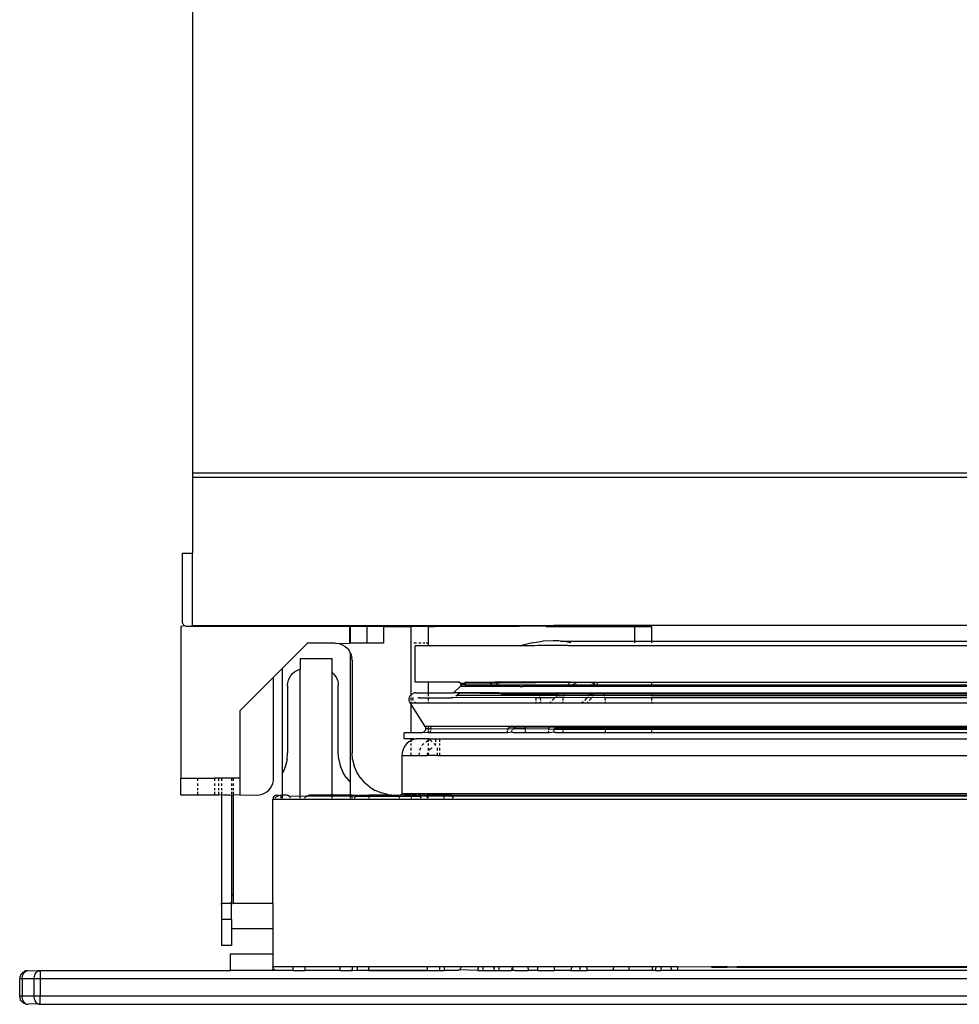
# Model space of a CAD drawing. Units: millimetres. Extents: x -738 to 1126, y -726 to 1328.
# Drawn here: x -675 to -564, y 69 to 186 of the extents above; entities that cross this region are included whole.
import ezdxf

# ---------------------------------------------------------------- set-up
doc = ezdxf.new("R2010")
doc.units = ezdxf.units.MM

msp = doc.modelspace()

# ---------------------------------------------------------------- linework, layer by layer
for p, q in [((-654.73, 626.2), (-654.73, 132.3)), ((-654.73, 132.3), (-654.73, 131.8)), ((-654.73, 132.3), (-99.73, 132.3)), ((-654.73, 131.8), (-99.73, 131.8)), ((-654.73, 131.8), (-654.73, 122.8)), ((-655.93, 114.6), (-655.93, 122.8)), ((-655.93, 122.8), (-654.73, 122.8)), ((-654.73, 114.2), (-654.73, 122.8)), ((-655.92, 114.53), (-655.93, 114.6)), ((-655.9, 114.45), (-655.92, 114.53)), ((-655.87, 114.38), (-655.9, 114.45)), ((-655.66, 114.16), (-656.13, 114.1)), ((-656.13, 114.1), (-656.13, 96.1)), ((-655.83, 114.31), (-655.87, 114.38)), ((-655.78, 114.25), (-655.83, 114.31)), ((-655.72, 114.2), (-655.78, 114.25)), ((-655.66, 114.16), (-655.72, 114.2)), ((-655.58, 114.13), (-655.66, 114.16)), ((-655.51, 114.11), (-655.58, 114.13)), ((-655.43, 114.1), (-655.51, 114.11)), ((-636.13, 114.1), (-655.43, 114.1)), ((-654.73, 114.2), (-626.83, 114.2)), ((-636.13, 114.1), (-636.08, 114.1)), ((-636.13, 114.1), (-636.13, 112.1)), ((-636.08, 114.1), (-636.08, 112.1)), ((-634.1, 114.1), (-636.08, 114.1)), ((-634.1, 114.1), (-634.1, 112.1)), ((-632.13, 114.1), (-634.1, 114.1)), ((-632.13, 114.1), (-628.83, 114.1)), ((-632.13, 114.1), (-632.13, 112.1)), ((-628.83, 106.01), (-628.83, 114.1)), ((-626.83, 114.1), (-628.83, 114.1)), ((-626.83, 114.2), (-626.83, 114.1)), ((-626.83, 114.2), (-626.03, 114.2)), ((-626.83, 114.1), (-626.83, 112.1)), ((-626.83, 114.1), (-626.03, 114.1)), ((-626.03, 114.1), (-626.03, 114.2)), ((-626.03, 114.2), (-617.22, 114.2)), ((-617.22, 114.1), (-626.03, 114.1)), ((-617.22, 114.2), (-617.22, 114.1)), ((-617.22, 114.2), (-616.03, 114.2)), ((-616.03, 114.1), (-617.22, 114.1)), ((-616.03, 114.1), (-616.03, 114.2)), ((-616.03, 114.2), (-615.48, 114.2)), ((-615.03, 114.13), (-616.03, 114.1)), ((-615.48, 114.2), (-615.03, 114.2)), ((-615.03, 114.13), (-615.03, 114.2)), ((-615.03, 114.2), (-611.94, 114.2)), ((-612.83, 114.1), (-615.03, 114.13)), ((-612.83, 114.1), (-602.33, 114.1)), ((-138.98, 114.2), (-611.94, 114.2)), ((-602.33, 114.1), (-600.33, 114.1)), ((-602.33, 112.34), (-602.33, 114.1)), ((-600.33, 114.1), (-600.33, 112.34)), ((-644.08, 109.15), (-641.13, 112.1)), ((-637.83, 112.1), (-641.13, 112.1)), ((-637.83, 112.1), (-637.52, 112.08)), ((-637.52, 112.08), (-636.13, 112.1)), ((-636.08, 112.1), (-636.13, 112.1)), ((-634.1, 112.1), (-636.08, 112.1)), ((-632.13, 112.1), (-634.1, 112.1)), ((-628.21, 112.1), (-628.52, 112.1)), ((-627.65, 112.1), (-627.92, 112.1)), ((-627.21, 112.1), (-627.42, 112.1)), ((-626.83, 112.1), (-627.05, 112.1)), ((-626.83, 112.1), (-626.83, 111.78)), ((-614.51, 112.15), (-615.74, 111.83)), ((-614.51, 112.15), (-613.26, 112.34)), ((-612, 112.4), (-613.26, 112.34)), ((-611.78, 112.4), (-612, 112.4)), ((-611.56, 112.39), (-611.78, 112.4)), ((-611.35, 112.38), (-611.56, 112.39)), ((-611.13, 112.37), (-611.35, 112.38)), ((-611.13, 112.37), (-610.92, 112.35)), ((-610.92, 112.35), (-610.83, 112.34)), ((-609.91, 112.15), (-610.83, 112.34)), ((-610.83, 112.34), (-602.33, 112.34)), ((-602.33, 112.15), (-602.33, 112.34)), ((-602.33, 112.34), (-600.33, 112.34)), ((-600.33, 112.34), (-457.06, 112.38)), ((-600.33, 112.34), (-600.33, 112.15)), ((-637.21, 112.01), (-637.52, 112.08)), ((-637.21, 112.01), (-636.92, 111.89)), ((-636.92, 111.89), (-636.65, 111.72)), ((-636.65, 111.72), (-636.42, 111.52)), ((-636.42, 111.52), (-636.21, 111.28)), ((-636.05, 111.01), (-636.21, 111.28)), ((-636.05, 111.01), (-636.08, 95.64)), ((-636.05, 111.01), (-635.93, 110.72)), ((-628.37, 107.48), (-628.37, 111.78)), ((-626.83, 111.78), (-628.37, 111.78)), ((-615.87, 111.78), (-626.83, 111.78)), ((-615.87, 111.78), (-615.74, 111.83)), ((-614.21, 111.78), (-615.87, 111.78)), ((-613.87, 111.83), (-614.21, 111.78)), ((-610.26, 111.83), (-613.87, 111.83)), ((-610.13, 111.8), (-610.26, 111.83)), ((-610.08, 111.78), (-610.13, 111.8)), ((-609.11, 111.78), (-610.08, 111.78)), ((-609.11, 111.78), (-609.21, 111.83)), ((-605.65, 111.78), (-609.11, 111.78)), ((-605.6, 111.83), (-605.65, 111.78)), ((-600.33, 111.78), (-605.65, 111.78)), ((-600.33, 111.83), (-600.33, 111.78)), ((-153.93, 111.78), (-600.33, 111.78)), ((-641.98, 110.28), (-638.18, 110.28)), ((-641.98, 110.28), (-641.98, 109.03)), ((-638.18, 108.62), (-638.18, 110.28)), ((-635.93, 110.72), (-635.85, 110.42)), ((-635.83, 110.1), (-635.85, 110.42)), ((-635.83, 110.1), (-635.83, 99.1)), ((-645.13, 108.1), (-644.08, 109.15)), ((-644.08, 96.74), (-644.08, 109.15)), ((-642.89, 108.52), (-642.65, 108.72)), ((-642.65, 108.72), (-642.39, 108.89)), ((-642.39, 108.89), (-642.1, 109.01)), ((-642.1, 109.01), (-641.98, 109.03)), ((-641.98, 93.74), (-641.98, 109.03)), ((-638.18, 108.62), (-638.07, 108.52)), ((-638.18, 94.09), (-638.18, 108.62)), ((-649.13, 104.1), (-645.13, 108.1)), ((-645.13, 96.1), (-645.13, 108.1)), ((-643.45, 107.42), (-643.38, 107.72)), ((-643.38, 107.72), (-643.26, 108.01)), ((-643.26, 108.01), (-643.1, 108.28)), ((-643.1, 108.28), (-642.89, 108.52)), ((-638.07, 108.52), (-637.86, 108.28)), ((-637.86, 108.28), (-637.7, 108.01)), ((-637.7, 108.01), (-637.58, 107.72)), ((-637.58, 107.72), (-637.5, 107.42)), ((-626.83, 107.48), (-628.37, 107.48)), ((-626.83, 107.48), (-626.83, 106.23)), ((-623.22, 107.48), (-626.83, 107.48)), ((-623.19, 107.48), (-623.22, 107.48)), ((-623.22, 107.48), (-623.15, 107.48)), ((-623.15, 107.48), (-623.19, 107.48)), ((-623.12, 107.47), (-623.15, 107.48)), ((-623.08, 107.45), (-623.12, 107.47)), ((-623.02, 107.41), (-623.08, 107.45)), ((-623.08, 107.45), (-623.05, 107.43)), ((-623.05, 107.43), (-623.02, 107.41)), ((-622.48, 107.48), (-622.45, 107.39)), ((-622.48, 107.48), (-619.52, 107.48)), ((-622.45, 107.39), (-609.95, 107.48)), ((-619.41, 107.36), (-619.52, 107.48)), ((-619.52, 107.48), (-618.87, 107.48)), ((-618.87, 107.48), (-618.76, 107.36)), ((-609.95, 107.48), (-618.87, 107.48)), ((-609.95, 107.48), (-610.08, 107.36)), ((-609.95, 107.48), (-609.1, 107.48)), ((-609.41, 107.36), (-609.1, 107.48)), ((-609.1, 107.48), (-607.56, 107.48)), ((-607.56, 107.48), (-607.25, 107.36)), ((-607.56, 107.48), (-607.14, 107.48)), ((-607.14, 107.41), (-607.14, 107.48)), ((-607.14, 107.48), (-606.74, 107.48)), ((-606.75, 107.36), (-606.74, 107.48)), ((-606.74, 107.48), (-600.33, 107.48)), ((-600.33, 107.48), (-600.33, 107.36)), ((-600.33, 107.48), (-153.93, 107.48)), ((-643.48, 107.1), (-643.45, 107.42)), ((-643.48, 107.1), (-643.48, 99.1)), ((-637.5, 107.42), (-637.48, 107.1)), ((-637.48, 99.1), (-637.48, 107.1)), ((-623.02, 106.96), (-623.82, 106.23)), ((-623, 107.38), (-623.02, 107.41)), ((-622.97, 107.02), (-623.02, 106.96)), ((-623.02, 106.96), (-622.99, 106.99)), ((-622.45, 106.96), (-623.02, 106.96)), ((-623, 107.38), (-622.45, 107.39)), ((-622.98, 107.36), (-623, 107.38)), ((-622.99, 106.99), (-622.97, 107.02)), ((-622.96, 107.33), (-622.98, 107.36)), ((-622.95, 107.05), (-622.97, 107.02)), ((-622.94, 107.29), (-622.96, 107.33)), ((-622.95, 107.05), (-622.94, 107.08)), ((-622.93, 107.26), (-622.94, 107.29)), ((-622.93, 107.13), (-622.94, 107.08)), ((-622.92, 107.22), (-622.93, 107.26)), ((-622.93, 107.13), (-622.92, 107.18)), ((-622.92, 107.18), (-622.92, 107.22)), ((-622.42, 107.18), (-622.92, 107.18)), ((-622.45, 107.39), (-622.44, 107.36)), ((-622.44, 107.01), (-622.45, 106.96)), ((-619.08, 106.96), (-622.45, 106.96)), ((-622.44, 107.33), (-622.43, 107.3)), ((-622.43, 107.1), (-622.44, 107.01)), ((-622.43, 107.3), (-622.42, 107.18)), ((-622.42, 107.18), (-622.43, 107.1)), ((-622.42, 107.18), (-619.27, 107.18)), ((-619.27, 107.18), (-619.39, 107.33)), ((-619.08, 106.96), (-619.27, 107.18)), ((-619.27, 107.18), (-618.62, 107.18)), ((-618.43, 106.96), (-619.08, 106.96)), ((-618.73, 107.33), (-618.62, 107.18)), ((-618.62, 107.18), (-618.43, 106.96)), ((-618.62, 107.18), (-610.25, 107.18)), ((-615.91, 106.96), (-618.43, 106.96)), ((-615.91, 106.96), (-615.74, 106.97)), ((-615.74, 106.97), (-615.64, 106.96)), ((-615.64, 106.96), (-615.6, 106.96)), ((-615.55, 106.97), (-615.6, 106.96)), ((-615.51, 106.96), (-615.55, 106.97)), ((-615.48, 106.96), (-615.55, 106.97)), ((-615.48, 106.96), (-615.51, 106.96)), ((-610.47, 106.96), (-615.48, 106.96)), ((-610.25, 107.18), (-610.47, 106.96)), ((-609.99, 106.96), (-610.47, 106.96)), ((-610.11, 107.33), (-610.25, 107.18)), ((-610.25, 107.18), (-609.71, 107.18)), ((-609.99, 106.96), (-609.8, 107.13)), ((-607.26, 106.96), (-609.99, 106.96)), ((-609.8, 107.13), (-609.71, 107.18)), ((-609.71, 107.18), (-609.47, 107.33)), ((-609.71, 107.18), (-607.21, 107.18)), ((-607.26, 106.96), (-607.21, 107.18)), ((-606.85, 106.96), (-607.26, 106.96)), ((-607.21, 107.18), (-607.18, 107.33)), ((-607.21, 107.18), (-606.95, 107.18)), ((-607.18, 107.33), (-606.95, 107.18)), ((-607.16, 107.36), (-607.14, 107.41)), ((-606.95, 107.18), (-606.86, 107.13)), ((-606.95, 107.18), (-606.79, 107.18)), ((-606.86, 107.13), (-606.82, 107.09)), ((-606.85, 106.96), (-606.82, 107.09)), ((-606.67, 106.96), (-606.85, 106.96)), ((-606.82, 107.09), (-606.79, 107.18)), ((-606.82, 107.09), (-606.67, 106.96)), ((-606.79, 107.18), (-606.76, 107.33)), ((-606.79, 107.18), (-600.33, 107.18)), ((-600.33, 106.96), (-606.67, 106.96)), ((-600.33, 107.33), (-600.33, 107.18)), ((-600.33, 107.18), (-600.33, 106.96)), ((-600.33, 107.18), (-153.93, 107.18)), ((-153.93, 106.96), (-600.33, 106.96)), ((-629.08, 105.49), (-629.04, 105.66)), ((-629.07, 105.32), (-629.08, 105.49)), ((-629.03, 105.16), (-629.07, 105.32)), ((-629.04, 105.66), (-628.98, 105.82)), ((-628.95, 105), (-629.03, 105.16)), ((-628.98, 105.82), (-628.88, 105.96)), ((-628.88, 105.96), (-628.83, 106.01)), ((-628.83, 106.01), (-628.76, 106.08)), ((-628.83, 105.82), (-628.83, 106.01)), ((-628.83, 105.32), (-628.83, 105.66)), ((-628.83, 105), (-628.83, 105.16)), ((-628.76, 106.08), (-628.61, 106.16)), ((-628.65, 105.54), (-628.66, 105.5)), ((-628.66, 105.5), (-628.66, 105.46)), ((-628.66, 105.46), (-628.66, 105.42)), ((-628.66, 105.42), (-628.65, 105.39)), ((-628.64, 105.58), (-628.65, 105.54)), ((-628.65, 105.39), (-628.63, 105.35)), ((-628.62, 105.62), (-628.64, 105.58)), ((-628.63, 105.35), (-628.62, 105.32)), ((-628.6, 105.65), (-628.62, 105.62)), ((-628.45, 106.22), (-628.61, 106.16)), ((-628.28, 106.23), (-628.45, 106.22)), ((-628.42, 105.16), (-628.36, 105.11)), ((-628.36, 105.11), (-628.3, 105.06)), ((-628.28, 106.23), (-626.83, 106.23)), ((-627.99, 105.65), (-628.03, 105.66)), ((-627.91, 105.64), (-627.99, 105.65)), ((-627.83, 105.63), (-627.91, 105.64)), ((-627.83, 105.63), (-626.83, 105.63)), ((-626.83, 106.23), (-626.83, 105.82)), ((-626.83, 106.23), (-623.82, 106.23)), ((-626.83, 105.66), (-626.83, 105.63)), ((-626.83, 105.63), (-626.83, 105.32)), ((-626.83, 105.63), (-624.12, 105.63)), ((-626.83, 105.16), (-626.83, 105)), ((-623.98, 105.65), (-624.12, 105.63)), ((-623.98, 105.65), (-623.89, 105.66)), ((-614.08, 105.63), (-623.89, 105.66)), ((-623.08, 106.23), (-623.82, 106.23)), ((-623.54, 105.82), (-623.45, 105.89)), ((-623.45, 105.89), (-623.08, 106.23)), ((-614.22, 105.89), (-623.45, 105.89)), ((-623.08, 106.23), (-618.33, 106.16)), ((-618.44, 106.23), (-623.08, 106.23)), ((-618.33, 106.16), (-618.44, 106.23)), ((-617.26, 106.2), (-618.44, 106.23)), ((-618.33, 106.16), (-617.26, 106.2)), ((-618.17, 106.09), (-618.33, 106.16)), ((-618.17, 106.09), (-618.01, 106.04)), ((-617.83, 106.03), (-618.01, 106.04)), ((-617.79, 106.03), (-617.83, 106.03)), ((-617.75, 106.03), (-617.79, 106.03)), ((-617.7, 106.04), (-617.75, 106.03)), ((-617.66, 106.04), (-617.7, 106.04)), ((-617.66, 106.04), (-617.62, 106.05)), ((-617.62, 106.05), (-617.26, 106.2)), ((-614.35, 106.05), (-617.62, 106.05)), ((-617.26, 106.2), (-617.15, 106.23)), ((-617.15, 106.23), (-614.57, 106.23)), ((-614.43, 106.14), (-614.57, 106.23)), ((-614.57, 106.23), (-613.84, 106.23)), ((-614.35, 106.05), (-614.43, 106.14)), ((-613.73, 106.05), (-614.35, 106.05)), ((-614.25, 105.94), (-614.35, 106.05)), ((-614.22, 105.89), (-614.25, 105.94)), ((-613.65, 105.92), (-614.22, 105.89)), ((-614.18, 105.82), (-614.22, 105.89)), ((-614.08, 105.63), (-614.1, 105.67)), ((-614.03, 105.46), (-614.08, 105.63)), ((-613.56, 105.63), (-614.08, 105.63)), ((-614.01, 105.32), (-614.03, 105.46)), ((-614.02, 105), (-614, 105.16)), ((-613.84, 106.23), (-613.73, 106.05)), ((-613.84, 106.23), (-611.2, 106.23)), ((-611.38, 106.05), (-613.73, 106.05)), ((-613.73, 106.05), (-613.65, 105.92)), ((-611.54, 105.89), (-613.65, 105.92)), ((-613.65, 105.92), (-613.62, 105.82)), ((-613.57, 105.67), (-613.56, 105.63)), ((-613.56, 105.63), (-613.54, 105.57)), ((-611.8, 105.63), (-613.56, 105.63)), ((-613.54, 105.57), (-613.51, 105.32)), ((-613.5, 105.16), (-613.52, 105)), ((-612.28, 105.16), (-612.43, 105)), ((-611.8, 105.63), (-612.11, 105.32)), ((-611.76, 105.67), (-611.8, 105.63)), ((-610.76, 105.67), (-611.76, 105.67)), ((-611.54, 105.89), (-611.61, 105.82)), ((-611.38, 106.05), (-611.54, 105.89)), ((-610.71, 105.88), (-611.54, 105.89)), ((-611.2, 106.23), (-611.38, 106.05)), ((-610.64, 106.05), (-611.38, 106.05)), ((-611.2, 106.23), (-610.56, 106.23)), ((-610.83, 105.1), (-610.83, 105.16)), ((-610.83, 105), (-610.83, 105.1)), ((-610.81, 105.32), (-610.8, 105.5)), ((-610.8, 105.5), (-610.76, 105.67)), ((-607.96, 105.63), (-610.76, 105.67)), ((-610.72, 105.82), (-610.71, 105.88)), ((-610.71, 105.88), (-610.64, 106.05)), ((-607.73, 105.9), (-610.71, 105.88)), ((-610.64, 106.05), (-610.56, 106.23)), ((-607.67, 106.03), (-610.64, 106.05)), ((-610.56, 106.23), (-607.56, 106.23)), ((-608.44, 105.16), (-608.66, 105)), ((-608.23, 105.32), (-607.96, 105.63)), ((-607.98, 105), (-607.85, 105.16)), ((-607.96, 105.63), (-607.93, 105.67)), ((-607.44, 105.63), (-607.93, 105.67)), ((-607.8, 105.83), (-607.73, 105.9)), ((-607.73, 105.9), (-607.67, 106.03)), ((-607.29, 105.89), (-607.73, 105.9)), ((-607.71, 105.32), (-607.44, 105.63)), ((-607.67, 106.03), (-607.56, 106.23)), ((-607.22, 106.03), (-607.67, 106.03)), ((-607.56, 106.23), (-607.11, 106.23)), ((-607.44, 105.63), (-607.4, 105.67)), ((-605.89, 105.63), (-607.4, 105.67)), ((-607.32, 105.83), (-607.29, 105.89)), ((-607.29, 105.89), (-607.22, 106.03)), ((-605.95, 105.88), (-607.29, 105.89)), ((-607.22, 106.03), (-607.11, 106.23)), ((-606.02, 106.05), (-607.22, 106.03)), ((-607.11, 106.23), (-606.1, 106.23)), ((-606.1, 106.23), (-606.02, 106.05)), ((-606.1, 106.23), (-600.33, 106.23)), ((-606.02, 106.05), (-605.95, 105.88)), ((-600.33, 106.05), (-606.02, 106.05)), ((-600.33, 105.89), (-605.95, 105.88)), ((-605.95, 105.88), (-605.94, 105.83)), ((-605.9, 105.68), (-605.89, 105.63)), ((-605.89, 105.63), (-605.86, 105.5)), ((-600.33, 105.63), (-605.89, 105.63)), ((-605.86, 105.5), (-605.85, 105.32)), ((-605.83, 105.16), (-605.83, 105.1)), ((-605.83, 105.1), (-605.83, 105)), ((-600.33, 106.23), (-600.33, 106.05)), ((-600.33, 106.23), (-153.93, 106.23)), ((-600.33, 106.05), (-600.33, 105.89)), ((-153.93, 106.05), (-600.33, 106.05)), ((-600.33, 105.89), (-600.33, 105.83)), ((-600.33, 105.89), (-357.81, 105.89)), ((-600.33, 105.68), (-600.33, 105.63)), ((-600.33, 105.63), (-600.33, 105.32)), ((-153.93, 105.63), (-600.33, 105.63)), ((-600.33, 105.16), (-600.33, 105)), ((-649.13, 104.1), (-649.13, 96.1)), ((-628.95, 105), (-628.83, 104.81)), ((-628.83, 105), (-628.95, 105)), ((-628.25, 105), (-628.83, 105)), ((-628.83, 101.48), (-628.83, 104.81)), ((-628.83, 104.81), (-627.2, 102.25)), ((-628.25, 105), (-628.3, 105.06)), ((-626.83, 105), (-628.25, 105)), ((-614.02, 105), (-626.83, 105)), ((-613.52, 105), (-614.02, 105)), ((-612.43, 105), (-613.52, 105)), ((-610.83, 105), (-612.43, 105)), ((-608.66, 105), (-610.83, 105)), ((-607.98, 105), (-608.66, 105)), ((-605.83, 105), (-607.98, 105)), ((-600.33, 105), (-605.83, 105)), ((-153.93, 105), (-600.33, 105)), ((-627.25, 101.66), (-627.32, 101.58)), ((-627.18, 101.74), (-627.25, 101.66)), ((-627.2, 102.25), (-627.15, 102.16)), ((-626.83, 102.25), (-627.2, 102.25)), ((-627.14, 101.84), (-627.18, 101.74)), ((-627.15, 102.16), (-627.13, 102.05)), ((-627.13, 101.91), (-627.14, 101.84)), ((-627.13, 102.05), (-627.12, 101.98)), ((-627.12, 101.98), (-627.13, 101.91)), ((-627.12, 101.98), (-626.83, 101.98)), ((-626.83, 102.25), (-626.83, 101.98)), ((-626.56, 102.25), (-626.83, 102.25)), ((-626.83, 101.98), (-626.83, 101.84)), ((-626.83, 101.98), (-626.52, 101.98)), ((-626.83, 101.74), (-626.83, 101.48)), ((-626.56, 101.7), (-626.64, 101.48)), ((-626.56, 102.25), (-626.54, 102.15)), ((-617.1, 102.25), (-626.56, 102.25)), ((-626.55, 101.74), (-626.56, 101.7)), ((-626.54, 102.15), (-626.52, 101.98)), ((-626.52, 101.92), (-626.54, 101.84)), ((-626.52, 101.98), (-626.52, 101.92)), ((-626.52, 101.98), (-617.35, 101.95)), ((-617.4, 101.64), (-617.4, 101.74)), ((-617.37, 101.48), (-617.4, 101.64)), ((-617.38, 101.84), (-617.35, 101.95)), ((-617.35, 101.95), (-617.27, 102.09)), ((-617.35, 101.95), (-616.63, 101.98)), ((-617.27, 102.09), (-617.17, 102.21)), ((-617.17, 102.21), (-617.1, 102.25)), ((-617.17, 102.21), (-616.34, 102.21)), ((-616.28, 102.25), (-617.1, 102.25)), ((-616.9, 101.7), (-616.89, 101.74)), ((-616.9, 101.65), (-616.9, 101.7)), ((-616.89, 101.61), (-616.9, 101.65)), ((-616.86, 101.57), (-616.89, 101.61)), ((-616.63, 101.98), (-616.82, 101.84)), ((-616.34, 102.21), (-616.63, 101.98)), ((-616.63, 101.98), (-615.33, 101.98)), ((-616.28, 102.25), (-616.34, 102.21)), ((-616.34, 102.21), (-615.23, 102.21)), ((-615.18, 102.25), (-616.28, 102.25)), ((-615.23, 102.21), (-615.33, 102.1)), ((-615.33, 102.1), (-615.33, 101.98)), ((-615.33, 101.98), (-615.33, 101.84)), ((-615.33, 101.98), (-612.52, 101.96)), ((-615.33, 101.74), (-615.33, 101.48)), ((-615.18, 102.25), (-615.23, 102.21)), ((-615.23, 102.21), (-612.44, 102.19)), ((-612.4, 102.25), (-615.18, 102.25)), ((-612.53, 101.84), (-612.52, 101.96)), ((-612.52, 101.6), (-612.53, 101.72)), ((-612.52, 101.96), (-612.49, 102.07)), ((-612.52, 101.96), (-611.9, 101.92)), ((-612.48, 101.48), (-612.52, 101.6)), ((-612.49, 102.07), (-612.44, 102.19)), ((-612.44, 102.19), (-612.4, 102.25)), ((-612.44, 102.19), (-611.57, 102.21)), ((-611.51, 102.25), (-612.4, 102.25)), ((-611.93, 101.85), (-611.92, 101.89)), ((-611.92, 101.7), (-611.93, 101.74)), ((-611.9, 101.92), (-611.92, 101.89)), ((-611.92, 101.7), (-611.91, 101.66)), ((-611.89, 101.63), (-611.91, 101.66)), ((-611.9, 101.92), (-153.93, 101.98)), ((-611.9, 101.92), (-611.88, 101.96)), ((-611.87, 101.6), (-611.89, 101.63)), ((-611.86, 101.99), (-611.88, 101.96)), ((-611.84, 101.57), (-611.87, 101.6)), ((-611.86, 101.99), (-611.83, 102.01)), ((-611.83, 102.01), (-611.8, 102.04)), ((-611.57, 102.21), (-611.8, 102.04)), ((-611.8, 102.04), (-610.83, 102.04)), ((-611.57, 102.21), (-611.51, 102.25)), ((-611.57, 102.21), (-610.83, 102.21)), ((-611.47, 102.25), (-611.51, 102.25)), ((-610.83, 102.25), (-611.47, 102.25)), ((-610.83, 102.21), (-610.83, 102.25)), ((-605.83, 102.25), (-610.83, 102.25)), ((-610.83, 102.04), (-610.83, 102.21)), ((-610.83, 102.21), (-605.83, 102.21)), ((-610.83, 102.04), (-605.83, 102.04)), ((-610.83, 101.84), (-610.83, 102.04)), ((-610.83, 101.48), (-610.83, 101.74)), ((-605.83, 102.25), (-605.83, 102.21)), ((-600.33, 102.25), (-605.83, 102.25)), ((-605.83, 102.21), (-605.83, 102.04)), ((-605.83, 102.21), (-600.33, 102.21)), ((-605.83, 102.04), (-600.33, 102.04)), ((-605.83, 101.84), (-605.83, 102.04)), ((-605.83, 101.74), (-605.83, 101.48)), ((-600.33, 102.25), (-600.33, 102.21)), ((-153.93, 102.25), (-600.33, 102.25)), ((-600.33, 102.21), (-600.33, 102.04)), ((-600.33, 102.21), (-153.93, 102.21)), ((-600.33, 102.04), (-153.93, 102.04)), ((-600.33, 102.04), (-600.33, 101.84)), ((-600.33, 101.74), (-600.33, 101.48)), ((-629.67, 100.78), (-629.67, 101.48)), ((-628.83, 101.48), (-629.67, 101.48)), ((-628.83, 100.78), (-629.67, 100.78)), ((-628.84, 100.57), (-629.1, 100.4)), ((-628.84, 100.57), (-628.83, 100.78)), ((-628.55, 100.69), (-628.84, 100.57)), ((-628.83, 100.4), (-628.84, 100.57)), ((-627.62, 101.48), (-628.83, 101.48)), ((-628.52, 100.78), (-628.83, 100.78)), ((-628.24, 100.76), (-628.55, 100.69)), ((-628.52, 100.78), (-628.24, 100.76)), ((-628.21, 100.78), (-628.24, 100.76)), ((-626.73, 100.78), (-628.21, 100.78)), ((-627.52, 101.5), (-627.62, 101.48)), ((-627.42, 101.53), (-627.52, 101.5)), ((-627.32, 101.58), (-627.42, 101.53)), ((-626.83, 101.48), (-627.42, 101.53)), ((-627.1, 100.4), (-626.84, 100.57)), ((-626.83, 100.69), (-626.84, 100.57)), ((-626.84, 100.57), (-626.63, 100.69)), ((-626.84, 100.57), (-626.83, 100.4)), ((-626.64, 101.48), (-626.83, 101.48)), ((-626.7, 100.76), (-626.73, 100.78)), ((-626.7, 100.76), (-626.24, 100.76)), ((-617.37, 101.48), (-626.64, 101.48)), ((-626.63, 100.69), (-626.55, 100.69)), ((-626.35, 100.4), (-626.63, 100.69)), ((-626.24, 100.76), (-625.93, 100.78)), ((-625.93, 100.78), (-427.23, 100.78)), ((-625.93, 100.68), (-625.93, 100.4)), ((-625.42, 100.4), (-625.42, 100.69)), ((-616.86, 101.57), (-617.37, 101.48)), ((-616.83, 101.53), (-616.86, 101.57)), ((-616.79, 101.51), (-616.83, 101.53)), ((-616.75, 101.49), (-616.79, 101.51)), ((-616.7, 101.48), (-616.75, 101.49)), ((-615.33, 101.48), (-616.7, 101.48)), ((-612.48, 101.48), (-615.33, 101.48)), ((-611.84, 101.57), (-612.48, 101.48)), ((-611.81, 101.54), (-611.84, 101.57)), ((-611.78, 101.52), (-611.81, 101.54)), ((-611.75, 101.51), (-611.78, 101.52)), ((-611.71, 101.49), (-611.75, 101.51)), ((-611.67, 101.49), (-611.71, 101.49)), ((-611.63, 101.48), (-611.67, 101.49)), ((-610.83, 101.48), (-611.63, 101.48)), ((-605.83, 101.48), (-610.83, 101.48)), ((-600.33, 101.48), (-605.83, 101.48)), ((-153.93, 101.48), (-600.33, 101.48)), ((-629.83, 99.4), (-629.9, 99.1)), ((-629.71, 99.69), (-629.83, 99.4)), ((-629.55, 99.96), (-629.71, 99.69)), ((-629.34, 100.2), (-629.55, 99.96)), ((-629.1, 100.4), (-629.34, 100.2)), ((-628.83, 99.96), (-628.83, 100.2)), ((-628.83, 99.4), (-628.83, 99.69)), ((-627.71, 99.69), (-627.83, 99.4)), ((-627.55, 99.96), (-627.34, 100.2)), ((-626.83, 100.2), (-626.83, 99.96)), ((-626.83, 99.69), (-626.83, 99.4)), ((-626.64, 99.49), (-626.71, 99.4)), ((-626.52, 99.59), (-626.64, 99.49)), ((-626.38, 99.68), (-626.52, 99.59)), ((-626.34, 99.69), (-626.38, 99.68)), ((-625.9, 99.96), (-626.14, 100.2)), ((-625.93, 100.09), (-625.93, 100.2)), ((-625.9, 99.96), (-625.93, 100.09)), ((-625.73, 99.4), (-625.73, 99.69)), ((-625.42, 99.96), (-625.42, 100.2)), ((-625.42, 99.4), (-625.42, 99.69)), ((-643.54, 98.32), (-643.72, 97.56)), ((-643.54, 98.32), (-643.48, 99.1)), ((-637.42, 98.32), (-637.48, 99.1)), ((-637.42, 98.32), (-637.23, 97.56)), ((-635.77, 98.32), (-635.83, 99.1)), ((-635.77, 98.32), (-635.58, 97.56)), ((-629.9, 99.1), (-629.93, 98.78)), ((-629.93, 98.78), (-629.93, 94.29)), ((-629.93, 98.78), (-628.83, 98.78)), ((-628.83, 98.78), (-628.83, 99.1)), ((-628.83, 98.78), (-627.93, 98.78)), ((-627.9, 99.1), (-627.93, 98.78)), ((-627.93, 98.78), (-626.93, 98.78)), ((-626.92, 98.94), (-626.93, 98.78)), ((-626.83, 98.78), (-626.93, 98.78)), ((-626.88, 99.09), (-626.92, 98.94)), ((-626.83, 99.1), (-626.83, 98.78)), ((-625.73, 98.78), (-626.83, 98.78)), ((-625.73, 98.78), (-625.73, 99.1)), ((-625.73, 98.78), (-625.42, 98.78)), ((-625.42, 98.78), (-625.42, 99.1)), ((-625.42, 98.78), (-427.23, 98.77)), ((-643.72, 97.56), (-644.02, 96.83)), ((-637.23, 97.56), (-636.93, 96.83)), ((-635.28, 96.83), (-635.58, 97.56)), ((-656.13, 96.1), (-654.13, 96.1)), ((-656.13, 94.1), (-656.13, 96.1)), ((-654.13, 95.79), (-654.13, 96.1)), ((-654.13, 96.1), (-652.13, 96.1)), ((-652.13, 96.1), (-652.13, 95.79)), ((-651.63, 96.1), (-652.13, 96.1)), ((-651.63, 95.79), (-651.63, 96.1)), ((-651.33, 96.1), (-651.63, 96.1)), ((-651.33, 96.1), (-651.33, 95.79)), ((-650.13, 96.1), (-651.33, 96.1)), ((-650.13, 96.1), (-650.13, 95.79)), ((-649.93, 96.1), (-650.13, 96.1)), ((-649.93, 96.1), (-649.93, 95.79)), ((-649.13, 96.1), (-649.93, 96.1)), ((-649.13, 96.1), (-649.13, 94.13)), ((-645.23, 95.49), (-645.15, 95.79)), ((-645.15, 95.79), (-645.13, 96.1)), ((-644.08, 96.74), (-644.02, 96.83)), ((-644.08, 94.09), (-644.08, 96.74)), ((-636.52, 96.17), (-636.93, 96.83)), ((-636.52, 96.17), (-636.08, 95.64)), ((-634.87, 96.17), (-635.28, 96.83)), ((-634.87, 96.17), (-634.36, 95.57)), ((-654.13, 95.2), (-654.13, 95.49)), ((-654.13, 94.69), (-654.13, 94.93)), ((-652.13, 95.49), (-652.13, 95.2)), ((-652.13, 94.93), (-652.13, 94.69)), ((-651.63, 95.2), (-651.63, 95.49)), ((-651.63, 94.69), (-651.63, 94.93)), ((-651.33, 95.49), (-651.33, 95.2)), ((-651.33, 94.93), (-651.33, 94.69)), ((-650.13, 95.49), (-650.13, 95.2)), ((-650.13, 94.93), (-650.13, 94.69)), ((-649.93, 95.49), (-649.93, 95.2)), ((-649.93, 94.93), (-649.93, 94.69)), ((-645.95, 94.49), (-645.72, 94.69)), ((-645.72, 94.69), (-645.51, 94.93)), ((-645.51, 94.93), (-645.35, 95.2)), ((-645.35, 95.2), (-645.23, 95.49)), ((-636.08, 95.64), (-636.08, 94.09)), ((-633.77, 95.06), (-634.36, 95.57)), ((-633.77, 95.06), (-633.1, 94.65)), ((-632.37, 94.35), (-633.1, 94.65)), ((-651.63, 94.1), (-656.13, 94.1)), ((-654.13, 94.2), (-654.13, 94.49)), ((-652.13, 94.49), (-652.13, 94.2)), ((-651.63, 94.2), (-651.63, 94.49)), ((-651.33, 94.13), (-651.63, 94.1)), ((-651.33, 94.49), (-651.33, 94.2)), ((-651.04, 94.1), (-651.33, 94.13)), ((-651.33, 94.13), (-651.3, 81.28)), ((-650.35, 94.1), (-651.04, 94.1)), ((-650.35, 94.1), (-650.13, 94.13)), ((-650.13, 94.49), (-650.13, 94.2)), ((-650.13, 94.13), (-649.93, 94.1)), ((-650.13, 94.13), (-650.13, 82.26)), ((-649.93, 94.49), (-649.93, 94.2)), ((-649.13, 94.13), (-649.93, 94.1)), ((-649.93, 94.1), (-649.93, 82.28)), ((-649.13, 94.13), (-647.13, 94.1)), ((-647.13, 94.1), (-646.82, 94.13)), ((-646.82, 94.13), (-646.51, 94.2)), ((-646.51, 94.2), (-646.22, 94.32)), ((-646.22, 94.32), (-645.95, 94.49)), ((-645.22, 93.67), (-645.23, 93.59)), ((-109.23, 93.59), (-645.23, 93.59)), ((-645.23, 81.28), (-645.23, 93.59)), ((-645.2, 93.74), (-645.22, 93.67)), ((-645.17, 93.81), (-645.2, 93.74)), ((-645.13, 93.88), (-645.17, 93.81)), ((-645.08, 93.94), (-645.13, 93.88)), ((-645.02, 93.99), (-645.08, 93.94)), ((-644.96, 94.03), (-645.02, 93.99)), ((-644.98, 93.74), (-644.94, 93.79)), ((-644.88, 94.06), (-644.96, 94.03)), ((-644.94, 93.79), (-644.82, 93.89)), ((-644.81, 94.08), (-644.88, 94.06)), ((-644.82, 93.89), (-644.68, 93.98)), ((-644.73, 94.09), (-644.81, 94.08)), ((-644.54, 94.04), (-644.73, 94.09)), ((-644.68, 93.98), (-644.54, 94.04)), ((-644.54, 94.04), (-644.39, 94.07)), ((-644.39, 94.07), (-644.23, 94.08)), ((-644.23, 94.08), (-644.08, 94.09)), ((-644.23, 93.74), (-644.23, 94.08)), ((-644.08, 93.74), (-644.08, 94.09)), ((-643.63, 94.09), (-644.08, 94.09)), ((-643.55, 94.08), (-643.63, 94.09)), ((-643.47, 94.06), (-643.55, 94.08)), ((-643.4, 94.03), (-643.47, 94.06)), ((-643.34, 93.99), (-643.4, 94.03)), ((-643.28, 93.94), (-643.34, 93.99)), ((-643.34, 93.99), (-641.18, 93.98)), ((-643.22, 93.88), (-643.28, 93.94)), ((-643.18, 93.81), (-643.22, 93.88)), ((-643.15, 93.74), (-643.18, 93.81)), ((-641.44, 93.79), (-641.48, 93.74)), ((-641.32, 93.9), (-641.44, 93.79)), ((-641.18, 93.98), (-641.32, 93.9)), ((-641.18, 93.98), (-636.08, 94.09)), ((-641.04, 94.04), (-641.18, 93.98)), ((-641.18, 93.98), (-635.83, 94.01)), ((-640.89, 94.07), (-641.04, 94.04)), ((-640.73, 94.09), (-640.89, 94.07)), ((-638.18, 94.09), (-640.73, 94.09)), ((-638.18, 93.74), (-638.18, 94.09)), ((-636.08, 94.09), (-638.18, 94.09)), ((-636.08, 94.09), (-636.08, 93.74)), ((-635.83, 94.08), (-636.08, 94.09)), ((-635.83, 94.08), (-635.83, 94.01)), ((-635.14, 94.04), (-635.83, 94.08)), ((-635.83, 94.01), (-635.28, 93.98)), ((-635.83, 93.74), (-635.83, 94.01)), ((-635.58, 93.74), (-635.54, 93.79)), ((-635.54, 93.79), (-635.42, 93.89)), ((-635.42, 93.89), (-635.28, 93.98)), ((-635.28, 93.98), (-635.14, 94.04)), ((-635.28, 93.98), (-633.83, 93.98)), ((-635.14, 94.04), (-634.99, 94.07)), ((-634.99, 94.07), (-634.82, 94.08)), ((-634.82, 94.08), (-633.99, 94.08)), ((-633.99, 94.08), (-633.83, 94.07)), ((-633.83, 94.04), (-633.99, 94.08)), ((-631.11, 94.09), (-633.83, 94.07)), ((-631.11, 94.09), (-633.83, 94.04)), ((-631.11, 94.09), (-633.83, 93.98)), ((-633.83, 94.07), (-633.83, 94.04)), ((-633.83, 94.04), (-633.83, 93.98)), ((-633.83, 93.98), (-627.82, 93.98)), ((-633.83, 93.98), (-633.83, 93.74)), ((-631.61, 94.17), (-632.37, 94.35)), ((-631.61, 94.17), (-631.11, 94.09)), ((-631.11, 94.09), (-630.83, 94.1)), ((-630.83, 94.1), (-630.23, 94.1)), ((-630.23, 93.74), (-630.23, 94.1)), ((-630.23, 94.1), (-630.13, 94.09)), ((-630.13, 94.09), (-630.07, 94.1)), ((-630.1, 94.09), (-630.13, 94.09)), ((-630.07, 94.1), (-630.1, 94.09)), ((-630.03, 94.1), (-630.07, 94.1)), ((-629.99, 94.15), (-630.03, 94.1)), ((-629.97, 94.17), (-629.99, 94.15)), ((-629.99, 94.15), (-629.61, 94.1)), ((-629.95, 94.2), (-629.97, 94.17)), ((-629.94, 94.23), (-629.95, 94.2)), ((-629.93, 94.26), (-629.94, 94.23)), ((-629.93, 94.29), (-629.93, 94.26)), ((-629.93, 94.29), (-628.83, 94.29)), ((-628.83, 94.1), (-629.61, 94.1)), ((-628.83, 94.1), (-628.83, 94.29)), ((-628.83, 94.29), (-627.93, 94.29)), ((-628.83, 94.1), (-628.83, 93.74)), ((-628.21, 94.1), (-628.83, 94.1)), ((-628.21, 94.1), (-627.92, 94.1)), ((-628.21, 94.1), (-627.92, 94.07)), ((-627.92, 94.1), (-627.93, 94.29)), ((-627.93, 94.29), (-627.52, 94.28)), ((-627.65, 94.1), (-627.92, 94.1)), ((-627.88, 94.04), (-627.92, 94.07)), ((-627.88, 94.04), (-627.65, 94.1)), ((-627.82, 93.98), (-627.88, 94.04)), ((-627.82, 93.98), (-130.36, 94.09)), ((-627.59, 93.74), (-627.82, 93.98)), ((-627.65, 94.1), (-627.42, 94.1)), ((-627.52, 94.28), (-626.93, 94.29)), ((-627.38, 94.2), (-627.52, 94.28)), ((-627.24, 94.14), (-627.42, 94.1)), ((-627.32, 94.17), (-627.38, 94.2)), ((-627.21, 94.1), (-627.24, 94.14)), ((-627.21, 94.1), (-627.09, 94.1)), ((-627.09, 94.1), (-627.05, 94.1)), ((-627.05, 94.1), (-626.93, 94.1)), ((-626.93, 94.29), (-626.93, 94.1)), ((-626.93, 94.29), (-626.83, 94.29)), ((-626.93, 94.1), (-626.83, 94.1)), ((-626.93, 94.1), (-626.93, 93.74)), ((-626.83, 94.29), (-626.83, 94.1)), ((-626.83, 94.29), (-624.93, 94.29)), ((-626.83, 93.74), (-626.83, 94.1)), ((-624.93, 94.08), (-626.83, 94.1)), ((-624.93, 94.08), (-624.93, 94.29)), ((-624.93, 94.29), (-624.24, 94.29)), ((-624.1, 94.09), (-624.93, 94.08)), ((-624.93, 93.74), (-624.93, 94.08)), ((-624.24, 94.29), (-624.16, 94.17)), ((-624.24, 94.29), (-427.23, 94.28)), ((-624.14, 94.15), (-624.1, 94.09)), ((-624.1, 94.09), (-623.86, 93.74)), ((-624.1, 94.09), (-427.23, 94.09)), ((-650.13, 82.26), (-649.93, 82.28)), ((-650.13, 82.26), (-650.13, 81.46)), ((-649.93, 82.28), (-649.93, 81.28)), ((-651.33, 81.28), (-651.3, 81.28)), ((-651.33, 81.25), (-651.33, 81.28)), ((-651.3, 81.28), (-651.33, 81.25)), ((-651.33, 81.22), (-651.33, 81.25)), ((-651.33, 81.19), (-651.33, 81.22)), ((-651.33, 81.22), (-651.33, 81.16)), ((-651.33, 81.16), (-651.33, 81.19)), ((-651.33, 81.13), (-651.33, 81.19)), ((-651.33, 81.13), (-651.33, 81.16)), ((-651.33, 81.13), (-651.33, 79.35)), ((-651.3, 81.28), (-650.14, 81.28)), ((-650.14, 81.28), (-650.13, 81.46)), ((-650.14, 81.28), (-650.07, 81.28)), ((-650.12, 81.24), (-650.14, 81.28)), ((-650.12, 81.24), (-650.13, 81.19)), ((-650.13, 81.18), (-650.12, 81.24)), ((-650.13, 81.16), (-650.12, 81.24)), ((-650.13, 81.19), (-650.13, 81.13)), ((-650.13, 81.19), (-650.13, 81.16)), ((-650.13, 81.16), (-650.13, 81.13)), ((-650.13, 79.35), (-650.13, 81.13)), ((-650.07, 81.28), (-650.1, 81.28)), ((-649.93, 81.28), (-650.07, 81.28)), ((-649.93, 81.28), (-645.23, 81.28)), ((-645.23, 81.28), (-645.23, 78.28)), ((-650.13, 79.35), (-651.33, 79.35)), ((-651.33, 79.35), (-651.33, 76.28)), ((-650.13, 79.35), (-650.13, 78.28)), ((-650.13, 78.28), (-645.23, 78.28)), ((-650.13, 78.28), (-650.13, 76.28)), ((-645.23, 78.28), (-645.23, 75.28)), ((-650.13, 76.28), (-651.33, 76.28)), ((-650.23, 73.28), (-650.23, 75.28)), ((-650.23, 75.28), (-645.23, 75.28)), ((-645.23, 75.28), (-645.23, 73.79)), ((-645.22, 73.71), (-645.23, 73.79)), ((-645.23, 73.79), (-642.83, 73.79)), ((-645.2, 73.63), (-645.22, 73.71)), ((-645.17, 73.56), (-645.2, 73.63)), ((-642.83, 73.34), (-642.83, 73.79)), ((-642.83, 73.79), (-641.43, 73.79)), ((-641.43, 73.79), (-641.43, 73.34)), ((-641.43, 73.79), (-637.23, 73.79)), ((-637.23, 73.34), (-637.23, 73.79)), ((-637.23, 73.79), (-635.83, 73.79)), ((-635.83, 73.79), (-635.83, 73.34)), ((-635.83, 73.79), (-635.23, 73.79)), ((-635.23, 73.79), (-635.23, 73.34)), ((-635.23, 73.79), (-633.83, 73.79)), ((-633.83, 73.34), (-633.83, 73.79)), ((-633.83, 73.79), (-626.93, 73.79)), ((-626.93, 73.79), (-626.93, 73.34)), ((-626.93, 73.79), (-625.43, 73.79)), ((-625.43, 73.34), (-625.43, 73.79)), ((-625.43, 73.79), (-624.93, 73.79)), ((-624.93, 73.79), (-624.93, 73.34)), ((-624.93, 73.79), (-622.93, 73.79)), ((-622.95, 73.63), (-622.98, 73.56)), ((-622.94, 73.71), (-622.95, 73.63)), ((-622.93, 73.79), (-622.94, 73.71)), ((-622.93, 73.79), (-620.8, 73.79)), ((-620.92, 73.34), (-620.8, 73.79)), ((-620.8, 73.79), (-620.28, 73.79)), ((-620.28, 73.34), (-620.28, 73.79)), ((-620.28, 73.79), (-619.05, 73.79)), ((-619.05, 73.79), (-618.93, 73.79)), ((-618.98, 73.49), (-619.05, 73.79)), ((-618.98, 73.49), (-618.93, 73.79)), ((-618.93, 73.79), (-618.43, 73.79)), ((-618.43, 73.79), (-618.43, 73.34)), ((-618.43, 73.79), (-616.8, 73.79)), ((-616.92, 73.34), (-616.83, 73.69)), ((-616.83, 73.69), (-616.8, 73.79)), ((-616.83, 73.69), (-616.83, 73.34)), ((-616.8, 73.79), (-615.05, 73.79)), ((-615.05, 73.79), (-613.83, 73.79)), ((-615.05, 73.79), (-614.94, 73.34)), ((-613.83, 73.34), (-613.83, 73.79)), ((-613.83, 73.79), (-611.83, 73.79)), ((-611.83, 73.34), (-611.83, 73.79)), ((-611.83, 73.79), (-609.8, 73.79)), ((-609.8, 73.79), (-609.92, 73.34)), ((-609.8, 73.79), (-608.83, 73.79)), ((-608.83, 73.79), (-608.83, 73.34)), ((-608.83, 73.79), (-608.05, 73.79)), ((-607.94, 73.34), (-608.05, 73.79)), ((-608.05, 73.79), (-604.8, 73.79)), ((-604.8, 73.79), (-604.92, 73.34)), ((-604.8, 73.79), (-603.05, 73.79)), ((-602.94, 73.34), (-603.05, 73.79)), ((-603.05, 73.79), (-600.23, 73.79)), ((-600.23, 73.34), (-600.23, 73.79)), ((-600.23, 73.79), (-599.8, 73.79)), ((-599.8, 73.79), (-599.92, 73.34)), ((-599.8, 73.79), (-599.23, 73.79)), ((-599.23, 73.79), (-598.05, 73.79)), ((-599.23, 73.79), (-599.23, 73.34)), ((-597.94, 73.34), (-598.05, 73.79)), ((-598.05, 73.79), (-597.23, 73.79)), ((-597.23, 73.34), (-597.23, 73.79)), ((-597.23, 73.79), (-593.23, 73.75)), ((-593.23, 73.79), (-593.23, 73.75)), ((-591.39, 73.79), (-593.23, 73.75)), ((-593.23, 73.75), (-593.23, 73.7)), ((-593.23, 73.7), (-591.39, 73.7)), ((-591.39, 73.79), (-590.23, 73.75)), ((-591.39, 73.79), (-591.39, 73.7)), ((-590.23, 73.7), (-591.39, 73.7)), ((-590.23, 73.75), (-590.23, 73.79)), ((-590.23, 73.75), (-590.23, 73.7)), ((-552.23, 73.75), (-590.23, 73.75)), ((-590.23, 73.7), (-552.23, 73.7)), ((-675.22, 72.44), (-675.23, 72.29)), ((-675.22, 72.44), (-675.18, 72.6)), ((-675.12, 72.74), (-675.18, 72.6)), ((-675.04, 72.87), (-675.12, 72.74)), ((-675.04, 72.87), (-674.94, 72.99)), ((-674.82, 73.1), (-674.94, 72.99)), ((-674.94, 72.29), (-674.93, 72.44)), ((-674.93, 72.44), (-674.9, 72.6)), ((-674.9, 72.6), (-674.86, 72.74)), ((-674.86, 72.74), (-674.8, 72.87)), ((-674.82, 73.1), (-674.68, 73.18)), ((-674.8, 72.87), (-674.73, 72.99)), ((-674.73, 72.99), (-674.64, 73.1)), ((-674.54, 73.24), (-674.68, 73.18)), ((-674.64, 73.1), (-674.55, 73.18)), ((-674.55, 73.18), (-674.54, 73.24)), ((-674.48, 73.25), (-674.54, 73.24)), ((-674.48, 73.25), (-674.54, 73.24)), ((-674.54, 73.24), (-674.48, 73.25)), ((-674.39, 73.27), (-674.48, 73.25)), ((-674.48, 73.25), (-674.39, 73.27)), ((-674.48, 73.25), (-674.39, 73.27)), ((-674.48, 73.25), (-674.45, 73.25)), ((-674.45, 73.25), (-674.39, 73.27)), ((-674.45, 73.25), (-674.34, 73.27)), ((-674.45, 73.25), (-674.34, 73.27)), ((-674.39, 73.27), (-674.34, 73.27)), ((-674.34, 73.27), (-674.23, 73.29)), ((-674.23, 73.29), (-673.03, 73.24)), ((-673.52, 72.29), (-673.51, 72.44)), ((-673.51, 72.44), (-673.49, 72.6)), ((-673.49, 72.6), (-673.45, 72.74)), ((-673.45, 72.74), (-673.39, 72.87)), ((-673.39, 72.87), (-673.32, 72.99)), ((-673.32, 72.99), (-673.23, 73.1)), ((-673.23, 73.1), (-673.14, 73.18)), ((-673.14, 73.18), (-673.03, 73.24)), ((-673.03, 73.24), (-672.93, 73.27)), ((-672.94, 73.25), (-673.03, 73.24)), ((-672.94, 73.25), (-673.03, 73.24)), ((-673.03, 73.24), (-672.94, 73.25)), ((-672.94, 73.25), (-672.93, 73.27)), ((-672.94, 73.25), (-672.93, 73.27)), ((-672.94, 73.25), (-672.88, 73.25)), ((-672.93, 73.27), (-672.88, 73.25)), ((-672.88, 73.25), (-672.82, 73.29)), ((-672.88, 73.25), (-672.82, 73.27)), ((-672.88, 73.25), (-672.82, 73.27)), ((-672.82, 73.24), (-672.88, 73.25)), ((-672.82, 73.24), (-672.88, 73.25)), ((-672.88, 73.25), (-672.82, 73.24)), ((-672.82, 73.24), (-672.82, 73.29)), ((-672.82, 73.29), (-650.23, 73.28)), ((-672.82, 73.18), (-672.82, 73.24)), ((-672.82, 73.18), (-672.82, 72.29)), ((-645.23, 73.28), (-650.23, 73.28)), ((-645.23, 73.28), (-645.17, 73.56)), ((-645.23, 73.28), (-644.96, 73.34)), ((-645.13, 73.49), (-645.17, 73.56)), ((-645.08, 73.43), (-645.13, 73.49)), ((-645.02, 73.38), (-645.08, 73.43)), ((-644.96, 73.34), (-645.02, 73.38)), ((-644.88, 73.31), (-644.96, 73.34)), ((-644.81, 73.29), (-644.88, 73.31)), ((-644.73, 73.29), (-644.81, 73.29)), ((-642.83, 73.28), (-644.73, 73.29)), ((-642.83, 73.28), (-642.83, 73.31)), ((-642.83, 73.28), (-641.43, 73.28)), ((-641.43, 73.31), (-641.43, 73.28)), ((-637.21, 73.28), (-641.43, 73.28)), ((-637.21, 73.28), (-637.23, 73.31)), ((-637.21, 73.28), (-636.07, 73.28)), ((-636.07, 73.28), (-635.83, 73.31)), ((-635.83, 73.28), (-636.07, 73.28)), ((-635.83, 73.31), (-635.23, 73.34)), ((-635.83, 73.31), (-635.83, 73.28)), ((-635.23, 73.34), (-633.83, 73.28)), ((-635.23, 73.31), (-635.23, 73.28)), ((-633.83, 73.28), (-635.23, 73.28)), ((-633.83, 73.28), (-633.83, 73.31)), ((-633.83, 73.28), (-626.93, 73.31)), ((-626.93, 73.28), (-633.83, 73.28)), ((-626.93, 73.31), (-626.93, 73.28)), ((-626.93, 73.31), (-625.43, 73.28)), ((-625.43, 73.28), (-625.43, 73.31)), ((-625.43, 73.28), (-624.93, 73.28)), ((-624.93, 73.31), (-624.93, 73.28)), ((-623.43, 73.29), (-624.93, 73.28)), ((-623.35, 73.29), (-623.43, 73.29)), ((-623.27, 73.31), (-623.35, 73.29)), ((-623.2, 73.34), (-623.27, 73.31)), ((-623.14, 73.38), (-623.2, 73.34)), ((-623.08, 73.43), (-623.14, 73.38)), ((-620.93, 73.29), (-623.14, 73.38)), ((-623.02, 73.49), (-623.08, 73.43)), ((-622.98, 73.56), (-623.02, 73.49)), ((-620.93, 73.29), (-618.93, 73.29)), ((-618.94, 73.34), (-618.98, 73.49)), ((-618.93, 73.29), (-618.87, 73.28)), ((-618.87, 73.28), (-618.43, 73.28)), ((-618.43, 73.31), (-618.43, 73.28)), ((-618.43, 73.28), (-616.93, 73.29)), ((-616.83, 73.28), (-616.93, 73.29)), ((-616.83, 73.31), (-616.83, 73.28)), ((-616.5, 73.29), (-616.83, 73.28)), ((-616.5, 73.29), (-614.93, 73.29)), ((-614.15, 73.28), (-614.93, 73.29)), ((-613.83, 73.28), (-614.15, 73.28)), ((-613.83, 73.28), (-613.83, 73.31)), ((-613.83, 73.28), (-611.83, 73.28)), ((-611.83, 73.28), (-611.83, 73.31)), ((-609.93, 73.29), (-611.83, 73.28)), ((-609.93, 73.29), (-608.83, 73.28)), ((-608.83, 73.31), (-608.83, 73.28)), ((-608.83, 73.28), (-607.93, 73.29)), ((-600.23, 73.28), (-607.93, 73.29)), ((-600.23, 73.28), (-600.23, 73.31)), ((-599.93, 73.29), (-600.23, 73.28)), ((-599.93, 73.29), (-599.23, 73.28)), ((-599.23, 73.28), (-599.23, 73.31)), ((-597.93, 73.29), (-599.23, 73.28)), ((-597.23, 73.28), (-597.93, 73.29)), ((-597.23, 73.28), (-597.23, 73.31)), ((-562.23, 73.29), (-597.23, 73.28)), ((-675.23, 70.29), (-675.23, 72.29)), ((-674.94, 72.29), (-675.23, 72.29)), ((-673.52, 72.29), (-674.94, 72.29)), ((-674.94, 72.29), (-674.94, 70.29)), ((-673.52, 70.29), (-673.52, 72.29)), ((-672.82, 72.29), (-673.52, 72.29)), ((-672.82, 72.29), (-672.82, 70.29)), ((-83.64, 72.29), (-672.82, 72.29)), ((-675.22, 70.13), (-675.23, 70.29)), ((-675.23, 70.29), (-674.94, 70.29)), ((-675.22, 70.13), (-675.18, 69.98)), ((-674.94, 70.29), (-673.52, 70.29)), ((-674.93, 70.13), (-674.94, 70.29)), ((-674.9, 69.98), (-674.93, 70.13)), ((-673.51, 70.13), (-673.52, 70.29)), ((-673.52, 70.29), (-672.82, 70.29)), ((-673.49, 69.98), (-673.51, 70.13)), ((-672.82, 70.29), (-524.23, 70.29)), ((-672.82, 69.4), (-672.82, 70.29)), ((-675.12, 69.83), (-675.18, 69.98)), ((-675.04, 69.7), (-675.12, 69.83)), ((-675.04, 69.7), (-674.94, 69.58)), ((-674.82, 69.48), (-674.94, 69.58)), ((-674.86, 69.83), (-674.9, 69.98)), ((-674.8, 69.7), (-674.86, 69.83)), ((-674.82, 69.48), (-674.68, 69.4)), ((-674.73, 69.58), (-674.8, 69.7)), ((-674.64, 69.48), (-674.73, 69.58)), ((-674.54, 69.34), (-674.68, 69.4)), ((-674.55, 69.4), (-674.64, 69.48)), ((-674.54, 69.34), (-674.55, 69.4)), ((-674.54, 69.34), (-674.48, 69.32)), ((-674.54, 69.34), (-674.48, 69.32)), ((-674.48, 69.32), (-674.54, 69.34)), ((-674.45, 69.32), (-674.48, 69.32)), ((-674.48, 69.32), (-674.43, 69.31)), ((-674.48, 69.32), (-674.39, 69.3)), ((-674.48, 69.32), (-674.39, 69.3)), ((-674.45, 69.32), (-674.39, 69.3)), ((-674.45, 69.32), (-674.34, 69.3)), ((-674.45, 69.32), (-674.34, 69.3)), ((-674.43, 69.31), (-674.39, 69.3)), ((-674.39, 69.3), (-674.31, 69.3)), ((-674.31, 69.3), (-674.23, 69.29)), ((-673.03, 69.34), (-674.23, 69.29)), ((-673.45, 69.83), (-673.49, 69.98)), ((-673.39, 69.7), (-673.45, 69.83)), ((-673.32, 69.58), (-673.39, 69.7)), ((-673.23, 69.48), (-673.32, 69.58)), ((-673.14, 69.4), (-673.23, 69.48)), ((-673.03, 69.34), (-673.14, 69.4)), ((-672.93, 69.3), (-673.03, 69.34)), ((-673.03, 69.34), (-672.94, 69.32)), ((-673.03, 69.34), (-672.94, 69.32)), ((-672.94, 69.32), (-673.03, 69.34)), ((-672.94, 69.32), (-672.88, 69.32)), ((-672.94, 69.32), (-672.93, 69.3)), ((-672.94, 69.32), (-672.93, 69.3)), ((-672.88, 69.32), (-672.93, 69.3)), ((-672.88, 69.32), (-672.82, 69.34)), ((-672.88, 69.32), (-672.82, 69.34)), ((-672.82, 69.34), (-672.88, 69.32)), ((-672.88, 69.32), (-672.82, 69.29)), ((-672.88, 69.32), (-672.82, 69.3)), ((-672.88, 69.32), (-672.82, 69.3)), ((-672.82, 69.34), (-672.82, 69.4)), ((-672.82, 69.29), (-672.82, 69.34)), ((-672.82, 69.29), (-562.23, 69.29))]:
    msp.add_line(p, q)

doc.saveas('drawing.dxf')
